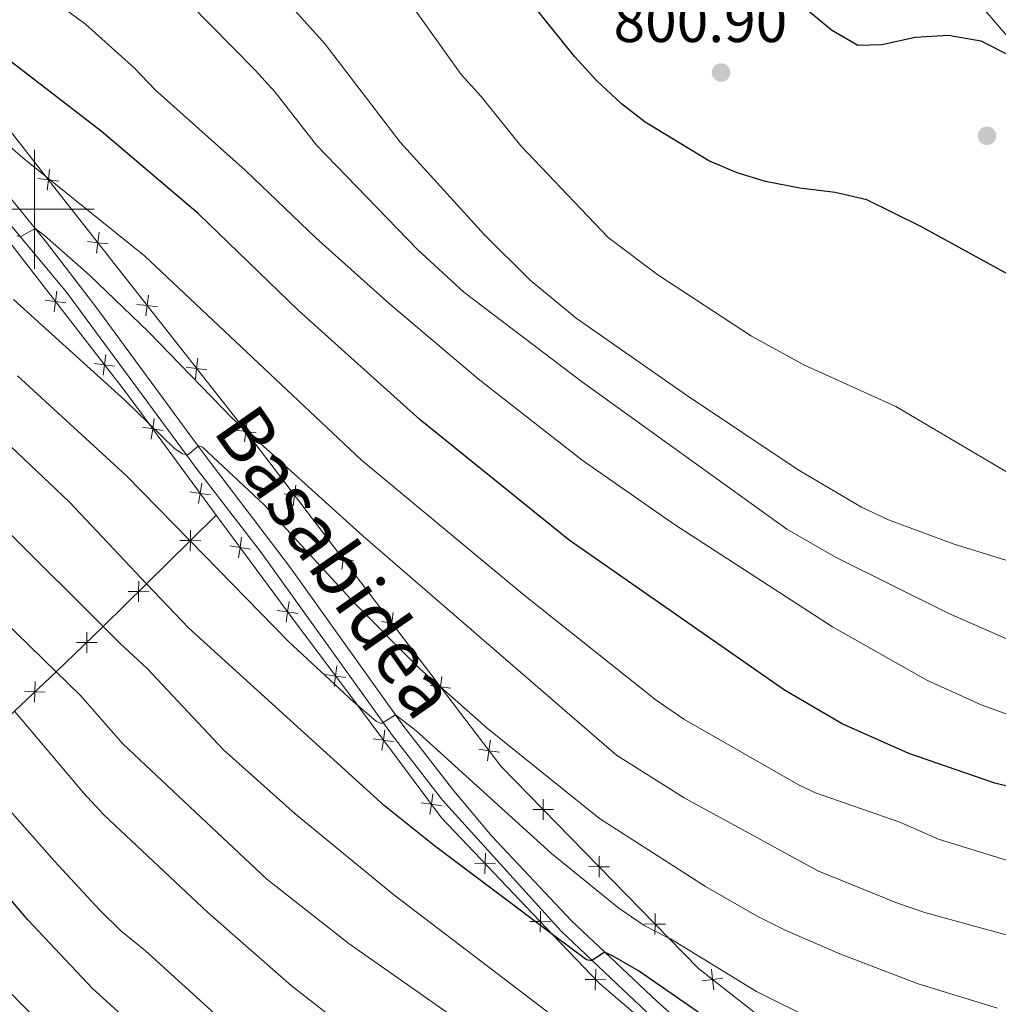
# Model space of a CAD drawing. Units: metres. Extents: x 626029 to 630539, y 4782415 to 4785469.
# Drawn here: x 627497 to 627662, y 4783867 to 4784032 of the extents above; entities that cross this region are included whole.
import ezdxf
from ezdxf.enums import TextEntityAlignment as Align

# ---------------------------------------------------------------- set-up
doc = ezdxf.new("R2010")
doc.units = ezdxf.units.M
doc.header["$MEASUREMENT"] = 0
doc.linetypes.add('DGN Style 3', pattern=[1147.6976, 819.784, -327.9136])
for name, color, linetype, lineweight in [('Nivel 20', 7, 'Continuous', 0), ('Nivel 21', 7, 'Continuous', 0), ('Nivel 4', 7, 'Continuous', 0), ('Nivel 41', 7, 'Continuous', 0), ('Nivel 44', 7, 'Continuous', 0), ('Nivel 5', 7, 'Continuous', 0), ('Nivel 61', 7, 'Continuous', 0), ('Nivel 63', 7, 'Continuous', 0), ('Nivel 7', 7, 'Continuous', 0)]:
    doc.layers.add(name, color=color, linetype=linetype, lineweight=lineweight)
doc.styles.add('Style-arial', font='arial.shx', dxfattribs={"bigfont": 'arialbig.shx'})
doc.styles.add('Style-Helvetica-Narrow-Oblique', font='txt')

# ---------------------------------------------------------------- blocks, each defined once
blk = doc.blocks.new('5PATER')
at = {"layer": 'Nivel 7', "linetype": 'Continuous', "lineweight": 0}
h = blk.add_hatch(color=250, dxfattribs=at)
edge = h.paths.add_edge_path()
edge.add_ellipse((0, 0), major_axis=(-11, -11.1), ratio=0.999422, start_angle=0, end_angle=360)

msp = doc.modelspace()

# ---------------------------------------------------------------- linework, layer by layer
at = {"layer": 'Nivel 20', "color": 250, "linetype": 'Continuous', "lineweight": 0, "flags": 128}
for points, elevation in [([(627502.51, 4784006.69), (627502.3, 4784004.96), (627502.09, 4784003.22)], 770.63), ([(627500.56, 4784005.17), (627502.3, 4784004.96), (627504.03, 4784004.75)], 770.63), ([(627510.8, 4783996.14), (627510.59, 4783994.4), (627510.38, 4783992.66)], 769.21), ([(627508.85, 4783994.61), (627510.59, 4783994.4), (627512.33, 4783994.19)], 769.21), ([(627503.26, 4783982.77), (627503.48, 4783984.51), (627503.7, 4783986.24)], 762.81), ([(627519.09, 4783985.58), (627518.88, 4783983.84), (627518.68, 4783982.11)], 767.79), ([(627505.22, 4783984.29), (627503.48, 4783984.51), (627501.75, 4783984.73)], 762.81), ([(627517.15, 4783984.05), (627518.88, 4783983.84), (627520.62, 4783983.64)], 767.79), ([(627511.5, 4783972.15), (627511.72, 4783973.89), (627511.94, 4783975.63)], 761.51), ([(627527.39, 4783975.03), (627527.18, 4783973.29), (627526.97, 4783971.55)], 766.37), ([(627513.46, 4783973.67), (627511.72, 4783973.89), (627509.98, 4783974.11)], 761.51), ([(627525.44, 4783973.5), (627527.18, 4783973.29), (627528.92, 4783973.08)], 766.37), ([(627521.54, 4783962.9), (627519.81, 4783963.16), (627518.08, 4783963.42)], 760.25), ([(627519.55, 4783961.43), (627519.81, 4783963.16), (627520.07, 4783964.89)], 760.25), ([(627535.68, 4783964.44), (627535.45, 4783962.7), (627535.22, 4783960.97)], 765.02), ([(627533.71, 4783962.94), (627535.45, 4783962.7), (627537.18, 4783962.47)], 765.02), ([(627527.52, 4783950.61), (627527.79, 4783952.34), (627528.05, 4783954.07)], 759.01), ([(627543.84, 4783953.73), (627543.61, 4783952), (627543.38, 4783950.26)], 764.03), ([(627529.52, 4783952.08), (627527.79, 4783952.34), (627526.06, 4783952.6)], 759.01), ([(627541.88, 4783952.23), (627543.61, 4783952), (627545.34, 4783951.76)], 764.03), ([(627526.12, 4783942.65), (627526.13, 4783944.4), (627526.15, 4783946.15)], 755.69), ([(627524.38, 4783944.42), (627526.13, 4783944.4), (627527.88, 4783944.39)], 755.69), ([(627534.22, 4783941.53), (627534.48, 4783943.26), (627534.74, 4783944.99)], 757.97), ([(627536.21, 4783943), (627534.48, 4783943.26), (627532.75, 4783943.52)], 757.97), ([(627552, 4783943.02), (627551.77, 4783941.29), (627551.54, 4783939.55)], 763.03), ([(627550.04, 4783941.52), (627551.77, 4783941.29), (627553.51, 4783941.05)], 763.03), ([(627517.43, 4783934.11), (627517.44, 4783935.86), (627517.46, 4783937.61)], 749.89), ([(627515.69, 4783935.87), (627517.44, 4783935.86), (627519.19, 4783935.84)], 749.89), ([(627542.19, 4783930.71), (627542.45, 4783932.44), (627542.71, 4783934.17)], 756.73), ([(627544.18, 4783932.18), (627542.45, 4783932.44), (627540.72, 4783932.7)], 756.73), ([(627560.17, 4783932.32), (627559.93, 4783930.58), (627559.7, 4783928.85)], 762.03), ([(627558.2, 4783930.82), (627559.93, 4783930.58), (627561.67, 4783930.35)], 762.03), ([(627508.74, 4783925.56), (627508.75, 4783927.31), (627508.77, 4783929.06)], 744.08), ([(627507, 4783927.33), (627508.75, 4783927.31), (627510.5, 4783927.3)], 744.08), ([(627550.24, 4783919.94), (627550.49, 4783921.68), (627550.74, 4783923.41)], 755.39), ([(627499.99, 4783917.28), (627500.04, 4783919.03), (627500.09, 4783920.78)], 737.94), ([(627552.22, 4783921.43), (627550.49, 4783921.68), (627548.76, 4783921.92)], 755.39), ([(627568.33, 4783921.61), (627568.09, 4783919.87), (627567.86, 4783918.14)], 761.03), ([(627498.29, 4783919.08), (627500.04, 4783919.03), (627501.79, 4783918.98)], 737.94), ([(627566.36, 4783920.11), (627568.09, 4783919.87), (627569.83, 4783919.64)], 761.03), ([(627558.29, 4783909.19), (627558.54, 4783910.92), (627558.79, 4783912.65)], 754.03), ([(627560.27, 4783910.67), (627558.54, 4783910.92), (627556.8, 4783911.17)], 754.03), ([(627576.49, 4783910.9), (627576.25, 4783909.16), (627576.02, 4783907.43)], 760.04), ([(627574.52, 4783909.4), (627576.25, 4783909.16), (627577.99, 4783908.93)], 760.04), ([(627566.33, 4783898.43), (627566.58, 4783900.17), (627566.83, 4783901.9)], 752.67), ([(627585.37, 4783901.04), (627585.35, 4783899.29), (627585.33, 4783897.54)], 758.82), ([(627568.31, 4783899.92), (627566.58, 4783900.17), (627564.85, 4783900.42)], 752.67), ([(627583.6, 4783899.31), (627585.35, 4783899.29), (627587.1, 4783899.27)], 758.82), ([(627575.55, 4783888.47), (627575.6, 4783890.21), (627575.64, 4783891.96)], 751.41), ([(627594.76, 4783891.43), (627594.74, 4783889.68), (627594.72, 4783887.93)], 757.52), ([(627577.35, 4783890.17), (627575.6, 4783890.21), (627573.85, 4783890.26)], 751.41), ([(627592.99, 4783889.7), (627594.74, 4783889.68), (627596.49, 4783889.66)], 757.52), ([(627584.82, 4783878.73), (627584.87, 4783880.48), (627584.91, 4783882.23)], 750.19), ([(627604.15, 4783881.82), (627604.13, 4783880.07), (627604.11, 4783878.32)], 756.22), ([(627586.62, 4783880.43), (627584.87, 4783880.48), (627583.12, 4783880.52)], 750.19), ([(627602.38, 4783880.09), (627604.13, 4783880.07), (627605.88, 4783880.05)], 756.22), ([(627594.1, 4783868.99), (627594.14, 4783870.74), (627594.18, 4783872.49)], 748.97), ([(627612.05, 4783870.54), (627613.79, 4783870.76), (627615.52, 4783870.97)], 754.91), ([(627613.57, 4783872.49), (627613.79, 4783870.76), (627614, 4783869.02)], 754.91), ([(627595.89, 4783870.7), (627594.14, 4783870.74), (627592.39, 4783870.78)], 748.97)]:
    msp.add_lwpolyline(points, dxfattribs=dict(at, elevation=elevation))
at = {"layer": 'Nivel 20', "color": 250, "linetype": 'Continuous', "lineweight": 0}
for points in [[(627495.96, 4784126.91, 794.61), (627503.22, 4784127.55, 794.27), (627511.81, 4784126.4, 794.98), (627538.01, 4784122.93, 797.12), (627584.71, 4784111.27, 796.33), (627609.82, 4784091.34, 796.8), (627645.07, 4784050.13, 795.7), (627678.43, 4784011.46, 799.81)], [(627645.34, 4783846.06, 750.84), (627611.43, 4783872.6, 755.21), (627606.44, 4783877.7, 755.9), (627578.22, 4783906.58, 759.8), (627568.11, 4783919.85, 761.03), (627534.98, 4783963.32, 765.08), (627534.13, 4783964.44, 765.18), (627501.8, 4784005.59, 770.72), (627490.69, 4784019.75, 772.62)], [(627492.15, 4783999.11, 764.6), (627515.22, 4783969.38, 760.96), (627519.15, 4783964.05, 760.35), (627530.49, 4783948.67, 758.59)], [(627530.49, 4783948.67, 758.59), (627526.1, 4783944.37, 755.67), (627518.78, 4783937.17, 750.78), (627511.47, 4783929.98, 745.9), (627508.27, 4783926.84, 743.76), (627503.59, 4783922.39, 740.45), (627496.63, 4783915.8, 735.53), (627488.26, 4783907.85, 729.61), (627481.84, 4783901.75, 725.07), (627474.66, 4783894.95, 719.99), (627472.57, 4783892.96, 718.52), (627466.62, 4783888.01, 714.79), (627459.28, 4783881.91, 710.2), (627453.28, 4783876.92, 706.45)], [(627530.49, 4783948.67, 758.59), (627543.15, 4783931.49, 756.62), (627554.16, 4783916.77, 754.77), (627568.27, 4783897.91, 752.38), (627586.91, 4783878.33, 749.92), (627594.73, 4783870.12, 748.89), (627629.82, 4783840.19, 745.4)]]:
    msp.add_polyline3d(points, dxfattribs=at)
at = {"layer": 'Nivel 21', "color": 250, "linetype": 'Continuous', "lineweight": 0}
msp.add_polyline3d([(627484.04, 4784011.72, 767.03), (627497.57, 4783995.45, 765.02), (627505.34, 4783986.11, 763.86), (627525.44, 4783958.85, 760.2), (627527.33, 4783956.3, 759.86), (627537.99, 4783942.39, 758.71), (627558.47, 4783913.89, 755.14), (627560, 4783911.75, 754.87), (627568.44, 4783900.83, 753.21), (627588.34, 4783878.87, 750.77), (627593.59, 4783873.93, 750.08), (627602.81, 4783865.24, 748.86)], dxfattribs=at)
at = {"layer": 'Nivel 21', "color": 250, "linetype": 'DGN Style 3', "lineweight": 0}
msp.add_polyline3d([(627495.71, 4784002.14, 765.6), (627500.07, 4783996.8, 764.96), (627502.01, 4783994.44, 764.67), (627510.25, 4783983.64, 763.36), (627527.46, 4783960.27, 760.19), (627529.29, 4783957.78, 759.86), (627542.92, 4783939.86, 758.25), (627560.56, 4783915.2, 755.12), (627561.98, 4783913.22, 754.87), (627570.33, 4783902.41, 753.21), (627576.75, 4783894.79, 752.34), (627590.1, 4783880.6, 750.77), (627595.64, 4783875.38, 750.03), (627604.46, 4783867.06, 748.86), (627611.88, 4783860.54, 747.95)], dxfattribs=at)
at = {"layer": 'Nivel 4', "color": 36, "linetype": 'Continuous', "lineweight": 30, "flags": 128}
for points, elevation in [([(627589.38, 4784098.31), (627594.1, 4784094.64), (627603.2, 4784088.03), (627606.86, 4784084.63), (627610.15, 4784080.4), (627613.26, 4784075.02), (627617.45, 4784064.4), (627626.25, 4784038.18), (627629.17, 4784033.94), (627633.75, 4784030.1), (627638.13, 4784027.53), (627642.21, 4784027.65), (627647.8, 4784028.91), (627653.38, 4784029.22), (627658.8, 4784028.29), (627663.57, 4784025.89)], 800), ([(627666.32, 4783987.49), (627648.74, 4783997.12), (627639.66, 4784001.59), (627634.33, 4784002.83), (627628.44, 4784003.54), (627622.68, 4784004.66), (627617.9, 4784006.14), (627613.13, 4784008.12), (627602.44, 4784014.63), (627598.5, 4784017.71), (627594.31, 4784021.62), (627590.67, 4784025.58), (627576.08, 4784043.77)], 800), ([(627683.24, 4783898.28), (627661.15, 4783903.7), (627646.74, 4783908.66), (627635.53, 4783913.64), (627625.87, 4783919.29), (627589.73, 4783944.46), (627564.7, 4783964.66), (627544.28, 4783983), (627527.43, 4783999.29), (627511.14, 4784013.12), (627490.1, 4784029.26)], 775), ([(627613.19, 4783864), (627601.37, 4783872.19), (627597, 4783874.74), (627595.64, 4783875.37), (627593.59, 4783873.93), (627593.54, 4783873.9), (627592.62, 4783874.05), (627586.91, 4783878.33), (627567.11, 4783893.19), (627558.69, 4783899.88), (627525.85, 4783929.69), (627518.78, 4783937.17), (627505.83, 4783950.88), (627494.93, 4783961.18)], 750), ([(627522.98, 4783857.21), (627509.68, 4783869.25), (627498.87, 4783880.79), (627485.5, 4783896.42)], 725)]:
    msp.add_lwpolyline(points, dxfattribs=dict(at, elevation=elevation))
at = {"layer": 'Nivel 5', "color": 36, "linetype": 'Continuous', "lineweight": 0, "flags": 128}
for points, elevation in [([(627667.47, 4783953.37), (627644.52, 4783966.92), (627629.1, 4783973.93), (627620.32, 4783978.72), (627604.61, 4783989), (627596.28, 4783995.27), (627581.58, 4784010.63), (627574.93, 4784018.93), (627571.58, 4784022.64), (627559.25, 4784039.93), (627551.99, 4784048.74), (627542.13, 4784060.04), (627530.68, 4784071.99), (627527.44, 4784075.79), (627514.91, 4784094.41), (627504.95, 4784107.96), (627501.24, 4784112.18), (627497.35, 4784114.37)], 795), ([(627669.48, 4783939.1), (627654.14, 4783943.86), (627643.31, 4783947.9), (627638.78, 4783950.01), (627628.17, 4783956.31), (627609.39, 4783968.81), (627590.9, 4783981.73), (627583.19, 4783988.11), (627575.46, 4783995.76), (627561.35, 4784011.25), (627548.76, 4784027.72), (627525.16, 4784054.02), (627520.72, 4784058.32), (627508.28, 4784067.89), (627494.3, 4784077.27)], 790), ([(627668.47, 4783925.58), (627653.41, 4783932.19), (627634.43, 4783941.63), (627626.22, 4783946.34), (627591.97, 4783970.99), (627572.01, 4783986.09), (627564.28, 4783993.28), (627547.29, 4784010.79), (627540.38, 4784019.66), (627537.02, 4784023.37), (627522.13, 4784038.5), (627509.69, 4784049.06), (627500.29, 4784055.59), (627491.1, 4784061.33)], 785), ([(627559.57, 4783984.14), (627547.24, 4783995.15), (627535.37, 4784006.54), (627520.2, 4784020.05), (627516.76, 4784023.68), (627508.56, 4784031.05), (627499.58, 4784037.65), (627479.03, 4784050.43)], 780), ([(627675.43, 4783887), (627651.69, 4783894.3), (627645.21, 4783897.16), (627631.03, 4783902.09), (627628.29, 4783903.35), (627608.95, 4783914.43), (627604.31, 4783917.63), (627582.14, 4783935.23), (627554.79, 4783957.99), (627518.43, 4783992.2), (627501.8, 4784005.59), (627498.03, 4784008.63), (627475.33, 4784028.35)], 770), ([(627586.05, 4783865.32), (627560.29, 4783884.97), (627543.72, 4783898.58), (627531.68, 4783909.3), (627518.87, 4783922.93), (627514.33, 4783927.12), (627511.47, 4783929.98), (627496.3, 4783945.18), (627475.96, 4783963.97), (627462.27, 4783974.91), (627449.45, 4783983.46), (627436.41, 4783990.94), (627427.39, 4783995.23), (627398.58, 4784006.68), (627388.77, 4784011.52)], 745), ([(627675.3, 4783874.91), (627649.57, 4783881.97), (627644.82, 4783883.55), (627631.47, 4783889.01), (627609.01, 4783901.26), (627597.66, 4783908.43), (627555.16, 4783945.14), (627534.98, 4783963.32), (627533.23, 4783964.9), (627519.12, 4783979.44), (627509.19, 4783988.94), (627501.66, 4783995.58), (627500.07, 4783996.8), (627497.66, 4783995.44), (627497.57, 4783995.45), (627497, 4783995.54)], 765), ([(627661.59, 4783865.93), (627648.26, 4783870.01), (627635.15, 4783875.06), (627625.98, 4783879.03), (627621.28, 4783881.37), (627612.6, 4783886.34), (627594.78, 4783897.75), (627575.93, 4783912.96), (627568.11, 4783919.85), (627564.67, 4783922.87), (627553.61, 4783933.94), (627538.52, 4783950.39), (627528.16, 4783960.09), (627527.51, 4783960.31), (627527.46, 4783960.27), (627525.71, 4783958.81), (627525.44, 4783958.85), (627524.83, 4783958.95), (627523.51, 4783959.79), (627519.15, 4783964.05), (627515.17, 4783967.94), (627496.43, 4783984.87)], 760), ([(627670.74, 4783912.57), (627658.83, 4783916.85), (627649.74, 4783921), (627633.89, 4783929.95), (627607.4, 4783947.11), (627591.87, 4783957.9), (627574.46, 4783971.56), (627559.57, 4783984.14)], 780), ([(627641.54, 4783858.64), (627621.13, 4783868.73), (627606.71, 4783877.56), (627606.44, 4783877.7), (627602.27, 4783879.85), (627598.07, 4783882.74), (627586.73, 4783891.9), (627563.98, 4783912.57), (627560.56, 4783915.2), (627558.47, 4783913.89), (627558.22, 4783913.73), (627557.39, 4783914.04), (627554.16, 4783916.77), (627553.5, 4783917.34), (627542.6, 4783927.5), (627526.1, 4783944.37), (627515.36, 4783955.36), (627497.13, 4783972.04)], 755), ([(627507.68, 4783918.41), (627503.59, 4783922.39), (627478.83, 4783946.51)], 740), ([(627573.4, 4783862.29), (627552.8, 4783876.75), (627538.99, 4783887.6), (627518.6, 4783906.74), (627514.82, 4783910.33), (627507.68, 4783918.41)], 740), ([(627564.24, 4783853.2), (627543.06, 4783869.73), (627529.04, 4783881.99), (627511.6, 4783898.42), (627508.17, 4783902.07), (627496.63, 4783915.8)], 735), ([(627530.78, 4783864.52), (627518.59, 4783875.57), (627514.44, 4783878.94), (627510.88, 4783882.45), (627503.25, 4783890.65), (627489.7, 4783906.07)], 730), ([(627503.89, 4783860.41), (627492.55, 4783871.91)], 720)]:
    msp.add_lwpolyline(points, dxfattribs=dict(at, elevation=elevation))
at = {"layer": 'Nivel 61', "color": 250, "linetype": 'Continuous', "lineweight": 0}
msp.add_3dface([(626969.09, 4782825.52), (626925.9, 4785139.17), (630310.74, 4785203.15), (630355.06, 4782889.52)], dxfattribs=at)
at = {"layer": 'Nivel 63', "color": 7, "linetype": 'Continuous', "lineweight": 0}
for p, q in [((627500, 4783990), (627500, 4784010)), ((627490, 4784000), (627510, 4784000))]:
    msp.add_line(p, q, dxfattribs=at)
msp.add_3dface([(626084.89, 4782414.99), (626028.73, 4785384.51), (630482.95, 4785468.71), (630539.11, 4782499.18)], dxfattribs=at)

# ---------------------------------------------------------------- block references
at = {"layer": 'Nivel 7', "color": 250, "linetype": 'Continuous', "lineweight": 0, "xscale": 0.09999983015004542, "yscale": 0.09999983015004542, "zscale": 0.09999983015004542}
for p in [(627615.2, 4784022.95, 800.9), (627659.84, 4784012.34, 802.42)]:
    msp.add_blockref('5PATER', p, dxfattribs=at)

# ---------------------------------------------------------------- texts
at = {"layer": 'Nivel 41', "color": 250, "linetype": 'Continuous', "lineweight": 0, "style": 'Style-arial'}
msp.add_text('800.90', height=7, dxfattribs=at).set_placement((627597.16, 4784028.07, 800.9))
at = {"layer": 'Nivel 44', "color": 250, "linetype": 'Continuous', "lineweight": 0, "style": 'Style-Helvetica-Narrow-Oblique'}
msp.add_text('Basabidea', height=9, rotation=304.8839, dxfattribs=at).set_placement((627546.89, 4783938.28, 759.09), align=Align.CENTER)

doc.saveas('drawing.dxf')
